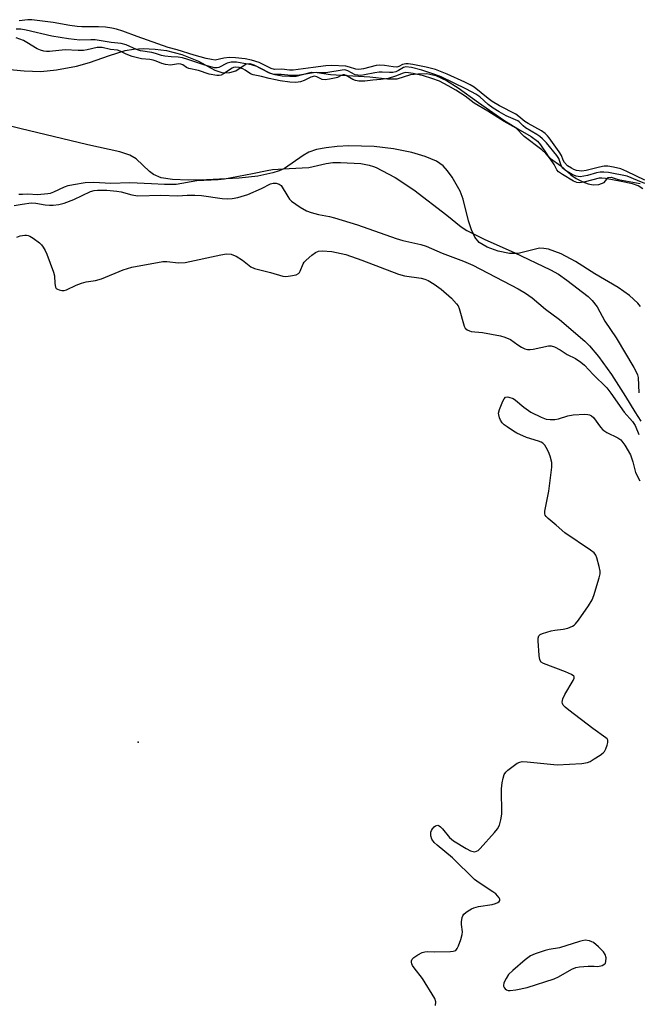
# Model space of a CAD drawing. Units: inches. Extents: x 1243764 to 1249763, y 497456 to 501456.
# Drawn here: x 1244455 to 1244643, y 499601 to 499900 of the extents above; entities that cross this region are included whole.
import ezdxf

# ---------------------------------------------------------------- set-up
doc = ezdxf.new("R2010")
doc.units = ezdxf.units.IN
doc.header["$MEASUREMENT"] = 0
for name, color, linetype in [('ELEV-Spot Elevation', 7, 'Continuous'), ('HYDRO-Stream Poly Centerlines', 142, 'Continuous'), ('HYDRO-Water Body', 4, 'Continuous'), ('Undefined', 1, 'Continuous')]:
    doc.layers.add(name, color=color, linetype=linetype)

msp = doc.modelspace()

# ---------------------------------------------------------------- linework, layer by layer
at = {"layer": 'ELEV-Spot Elevation'}
msp.add_point((1244491, 499680.25, 207.09), dxfattribs=at)
at = {"layer": 'HYDRO-Stream Poly Centerlines'}
for points in [[(1244451.08, 499884.72), (1244456.38, 499884.15), (1244461.51, 499884.02), (1244466.24, 499884.5), (1244472.31, 499885.61), (1244476.22, 499886.73), (1244482.31, 499888.81), (1244487.14, 499890.41), (1244489.66, 499890.81), (1244492.59, 499890.93), (1244496.25, 499890.78), (1244499.66, 499890.39), (1244504.28, 499889.18), (1244509.43, 499887.15), (1244514.39, 499884.41), (1244516.77, 499883.58), (1244518.91, 499883.68), (1244520.68, 499884.14), (1244523.9, 499886.32), (1244524.94, 499886.37), (1244526.17, 499885.99), (1244530.9, 499883.55), (1244532.55, 499883.08), (1244534.83, 499882.7), (1244537.12, 499882.53), (1244539.06, 499882.61), (1244543.77, 499883.76), (1244545.48, 499883.7), (1244549.52, 499883.06), (1244561.49, 499882.34), (1244566.81, 499881.72), (1244569.71, 499881.76), (1244573.94, 499883.03), (1244576.02, 499883.3), (1244578.81, 499883.34), (1244581.51, 499882.75), (1244584.72, 499881.24), (1244588.28, 499878.99), (1244594.47, 499874.54), (1244602.22, 499869.22), (1244606.38, 499866.6), (1244610.52, 499864.27), (1244612.43, 499862.85), (1244613.32, 499861.75), (1244615.41, 499858.58), (1244616.31, 499857.52), (1244619.45, 499855.35), (1244622.52, 499852.62), (1244624.14, 499851.52), (1244626.14, 499850.49), (1244627.84, 499849.85), (1244629.35, 499849.53), (1244631.07, 499849.68), (1244632.63, 499850.3), (1244633.89, 499851.83), (1244634.75, 499851.87), (1244636.89, 499851.13), (1244643.58, 499849.92)], [(1244643.72, 499812.57), (1244642.87, 499813.64), (1244640.34, 499815.95), (1244636.87, 499818.32), (1244629.82, 499822.56), (1244623.97, 499826.23), (1244619.6, 499828.55), (1244615.75, 499829.98), (1244614.32, 499830.25), (1244613.03, 499830.29), (1244606.53, 499828.67), (1244603.85, 499828.71), (1244600.41, 499829.41), (1244597.14, 499830.59), (1244594.69, 499832.02), (1244593.38, 499833.62), (1244592.33, 499835.89), (1244591.48, 499838.58), (1244589.78, 499845.16), (1244588.92, 499847.63), (1244586.49, 499851.84), (1244585.08, 499853.79), (1244583.73, 499855.32), (1244581.67, 499856.76), (1244578.31, 499858.2), (1244574.2, 499859.39), (1244568.65, 499860.54), (1244562.75, 499861.19), (1244555.11, 499861.42), (1244551.55, 499861.23), (1244548.17, 499860.81), (1244545.27, 499860.24), (1244542.92, 499859.48), (1244541.18, 499858.49), (1244535.5, 499854.55), (1244533.86, 499853.78), (1244531.99, 499853.15), (1244527.42, 499852.2), (1244521.79, 499851.61), (1244511.79, 499851.12), (1244506.27, 499850.93), (1244501.45, 499851.14), (1244498.03, 499851.72), (1244495.66, 499852.67), (1244494.51, 499853.57), (1244490.44, 499857.43), (1244488.52, 499858.52), (1244485.51, 499859.6), (1244475.73, 499861.73), (1244455.13, 499866.62), (1244446.81, 499868.67)]]:
    msp.add_lwpolyline(points, dxfattribs=at)
at = {"layer": 'HYDRO-Water Body'}
for points in [[(1244451.08, 499884.72, 0), (1244456.38, 499884.15, 0), (1244461.51, 499884.02, 0), (1244466.24, 499884.5, 0), (1244472.31, 499885.61, 0), (1244476.22, 499886.73, 0), (1244482.31, 499888.81, 0), (1244487.14, 499890.41, 0), (1244489.66, 499890.81, 0), (1244492.59, 499890.93, 0), (1244496.25, 499890.78, 0), (1244499.66, 499890.39, 0), (1244504.28, 499889.18, 0), (1244509.43, 499887.15, 0), (1244514.39, 499884.41, 0), (1244516.77, 499883.58, 0), (1244518.91, 499883.68, 0), (1244520.68, 499884.14, 0), (1244523.9, 499886.32, 0), (1244524.94, 499886.37, 0), (1244526.17, 499885.99, 0), (1244530.9, 499883.55, 0), (1244532.55, 499883.08, 0), (1244534.83, 499882.7, 0), (1244537.12, 499882.53, 0), (1244539.06, 499882.61, 0), (1244543.77, 499883.76, 0), (1244545.48, 499883.7, 0), (1244549.52, 499883.06, 0), (1244561.49, 499882.34, 0), (1244566.81, 499881.72, 0), (1244569.71, 499881.76, 0), (1244573.94, 499883.03, 0), (1244576.02, 499883.3, 0), (1244578.81, 499883.34, 0), (1244581.51, 499882.75, 0), (1244584.72, 499881.24, 0), (1244588.28, 499878.99, 0), (1244594.47, 499874.54, 0), (1244602.22, 499869.22, 0), (1244606.38, 499866.6, 0), (1244610.52, 499864.27, 0), (1244612.43, 499862.85, 0), (1244613.32, 499861.75, 0), (1244615.41, 499858.58, 0), (1244616.31, 499857.52, 0), (1244619.45, 499855.35, 0), (1244622.52, 499852.62, 0), (1244624.14, 499851.52, 0), (1244626.14, 499850.49, 0), (1244627.84, 499849.85, 0), (1244629.35, 499849.53, 0), (1244631.07, 499849.68, 0), (1244632.63, 499850.3, 0), (1244633.89, 499851.83, 0), (1244634.75, 499851.87, 0), (1244636.89, 499851.13, 0), (1244643.58, 499849.92, 0)], [(1244643.72, 499812.57, 0), (1244642.87, 499813.64, 0), (1244640.34, 499815.95, 0), (1244636.87, 499818.32, 0), (1244629.82, 499822.56, 0), (1244623.97, 499826.23, 0), (1244619.6, 499828.55, 0), (1244615.75, 499829.98, 0), (1244614.32, 499830.25, 0), (1244613.03, 499830.29, 0), (1244606.53, 499828.67, 0), (1244603.85, 499828.71, 0), (1244600.41, 499829.41, 0), (1244597.14, 499830.59, 0), (1244594.69, 499832.02, 0), (1244593.38, 499833.62, 0), (1244592.33, 499835.89, 0), (1244591.48, 499838.58, 0), (1244589.78, 499845.16, 0), (1244588.92, 499847.63, 0), (1244586.49, 499851.84, 0), (1244585.08, 499853.79, 0), (1244583.73, 499855.32, 0), (1244581.67, 499856.76, 0), (1244578.31, 499858.2, 0), (1244574.2, 499859.39, 0), (1244568.65, 499860.54, 0), (1244562.75, 499861.19, 0), (1244555.11, 499861.42, 0), (1244551.55, 499861.23, 0), (1244548.17, 499860.81, 0), (1244545.27, 499860.24, 0), (1244542.92, 499859.48, 0), (1244541.18, 499858.49, 0), (1244535.5, 499854.55, 0), (1244533.86, 499853.78, 0), (1244531.99, 499853.15, 0), (1244527.42, 499852.2, 0), (1244521.79, 499851.61, 0), (1244511.79, 499851.12, 0), (1244506.27, 499850.93, 0), (1244501.45, 499851.14, 0), (1244498.03, 499851.72, 0), (1244495.66, 499852.67, 0), (1244494.51, 499853.57, 0), (1244490.44, 499857.43, 0), (1244488.52, 499858.52, 0), (1244485.51, 499859.6, 0), (1244475.73, 499861.73, 0), (1244455.13, 499866.62, 0), (1244446.81, 499868.67, 0)]]:
    msp.add_polyline3d(points, dxfattribs=at)
at = {"layer": 'Undefined'}
for points, elevation in [([(1244645.01, 499850.93), (1244639.51, 499853.64), (1244637.69, 499854.37), (1244635.47, 499854.96), (1244633.76, 499855.26), (1244632.64, 499855.25), (1244631.26, 499854.97), (1244627.2, 499853.87), (1244625.85, 499853.7), (1244625.04, 499853.77), (1244624.25, 499853.95), (1244623.48, 499854.21), (1244622.7, 499854.58), (1244621.53, 499855.36), (1244620.57, 499856.3), (1244620.19, 499857.01), (1244619.65, 499858.43), (1244619.01, 499859.57), (1244616, 499863.82), (1244615.45, 499864.48), (1244614.74, 499865.16), (1244613.58, 499865.92), (1244609.54, 499868.15), (1244608.6, 499868.83), (1244606.77, 499870.36), (1244605.8, 499871), (1244600.87, 499873.6), (1244598.66, 499874.91), (1244597.39, 499875.81), (1244593.16, 499879.19), (1244591.95, 499879.94), (1244590.35, 499880.73), (1244584.94, 499883.18), (1244581.44, 499884.56), (1244578.58, 499885.31), (1244574.48, 499886.16), (1244573.12, 499886.34), (1244572.36, 499886.32), (1244571.86, 499886.23), (1244571.39, 499886.06), (1244570.23, 499885.46), (1244569.7, 499885.33), (1244568.59, 499885.37), (1244565.89, 499885.85), (1244564.51, 499885.92), (1244563.39, 499885.77), (1244559.48, 499884.82), (1244558.15, 499884.6), (1244557.18, 499884.67), (1244555.24, 499885.34), (1244554.15, 499885.58), (1244549.76, 499885.78), (1244548.06, 499885.69), (1244544.19, 499885.24), (1244538.12, 499884.38), (1244537.02, 499884.38), (1244534.7, 499884.65), (1244532.47, 499884.55), (1244531.47, 499884.85), (1244528.85, 499886.24), (1244527.78, 499886.73), (1244525.53, 499887.43), (1244523.59, 499887.88), (1244520.64, 499888.16), (1244518.85, 499888.23), (1244517.11, 499888.04), (1244514.46, 499887.47), (1244513.38, 499887.58), (1244511.71, 499887.97), (1244508.11, 499888.91), (1244502.93, 499890.54), (1244500.14, 499891.26), (1244490.77, 499894.6), (1244486.34, 499896.26), (1244484.45, 499896.83), (1244483.08, 499897.15), (1244481.07, 499897.41), (1244479.04, 499897.54), (1244476.7, 499897.6), (1244473.96, 499897.55), (1244472.49, 499897.62), (1244470.24, 499897.95), (1244465.21, 499898.88), (1244458.7, 499899.72), (1244457.56, 499899.69), (1244454.89, 499899.38)], 206), ([(1244645.02, 499850), (1244642.82, 499850.84), (1244639.64, 499852.21), (1244633.94, 499853.3), (1244632.53, 499853.45), (1244631.41, 499853.4), (1244630.31, 499853.18), (1244627.59, 499852.38), (1244625.39, 499852.02), (1244624.15, 499852.17), (1244622.9, 499852.71), (1244620.96, 499853.88), (1244620.14, 499854.57), (1244619.58, 499855.39), (1244618.85, 499857.51), (1244618.25, 499858.51), (1244615.13, 499862.28), (1244613.97, 499863.51), (1244613.13, 499864.24), (1244612.21, 499864.86), (1244608.71, 499866.92), (1244608.05, 499867.45), (1244606.84, 499868.66), (1244606.38, 499868.99), (1244602.85, 499870.56), (1244600.79, 499871.71), (1244598.89, 499872.88), (1244597.45, 499873.92), (1244594.85, 499876.28), (1244593.69, 499877.1), (1244590.86, 499878.6), (1244583.08, 499882.37), (1244581.16, 499883.11), (1244577.27, 499884.36), (1244574.09, 499885.16), (1244572.42, 499885.39), (1244571.66, 499885.24), (1244570.12, 499884.25), (1244569.33, 499883.92), (1244568.49, 499883.7), (1244567.41, 499883.65), (1244565.21, 499883.82), (1244564.3, 499883.81), (1244562.96, 499883.61), (1244559.82, 499882.94), (1244558.68, 499882.8), (1244557.84, 499882.82), (1244557.03, 499883), (1244554.8, 499884.23), (1244554.13, 499884.42), (1244553.67, 499884.45), (1244548.08, 499883.61), (1244546.99, 499883.55), (1244545.19, 499883.64), (1244544.34, 499883.61), (1244540.04, 499882.91), (1244538.67, 499882.77), (1244537.58, 499882.78), (1244534.5, 499883.07), (1244532.28, 499883.09), (1244531.09, 499883.44), (1244528.14, 499885.03), (1244527.16, 499885.47), (1244525.54, 499885.97), (1244523.19, 499886.44), (1244520.97, 499886.77), (1244519.36, 499886.78), (1244518.12, 499886.47), (1244515.6, 499885.23), (1244515.1, 499885.11), (1244514.28, 499885.14), (1244513.18, 499885.37), (1244511.27, 499885.92), (1244506.12, 499887.67), (1244504.55, 499888.1), (1244503.23, 499888.33), (1244501.07, 499888.42), (1244499.12, 499888.66), (1244498.09, 499888.88), (1244496.35, 499889.47), (1244495.21, 499889.76), (1244491.73, 499890.3), (1244490.53, 499890.7), (1244487.38, 499892.05), (1244485.93, 499892.47), (1244482.81, 499892.81), (1244478.01, 499893.56), (1244476.66, 499893.6), (1244473.31, 499893.51), (1244469.92, 499893.87), (1244464.82, 499894.72), (1244457.06, 499896.54), (1244455.4, 499896.8), (1244453.96, 499896.8)], 204), ([(1244644.39, 499848.36), (1244642.97, 499849.23), (1244641.25, 499849.87), (1244637.88, 499850.61), (1244633.11, 499851.52), (1244631.94, 499851.6), (1244631.16, 499851.55), (1244626.89, 499850.49), (1244625.19, 499850.19), (1244624.36, 499850.24), (1244623.3, 499850.67), (1244619.97, 499852.66), (1244618.81, 499853.51), (1244618.33, 499854.11), (1244617.43, 499855.71), (1244616.35, 499857.39), (1244615.67, 499858.3), (1244614.93, 499859.11), (1244613.7, 499860.2), (1244608.4, 499864.27), (1244605.9, 499866.73), (1244602.23, 499868.82), (1244597.28, 499871.96), (1244593.18, 499874.39), (1244590.44, 499876.46), (1244587.55, 499878.32), (1244585.25, 499879.63), (1244582.61, 499881), (1244580.29, 499881.87), (1244577.74, 499882.62), (1244574.59, 499883.38), (1244573.16, 499883.61), (1244572.33, 499883.65), (1244571.57, 499883.51), (1244569.25, 499882.53), (1244567.05, 499881.84), (1244564.83, 499881.55), (1244562.41, 499881.4), (1244559.92, 499881.09), (1244558.13, 499881.05), (1244557.05, 499881.22), (1244556.31, 499881.55), (1244554.22, 499882.76), (1244553.77, 499882.95), (1244553.33, 499883), (1244552.69, 499882.81), (1244551.66, 499882.2), (1244551.21, 499882.01), (1244549.2, 499881.61), (1244547.91, 499881.49), (1244546.95, 499881.58), (1244546.34, 499881.82), (1244545.35, 499882.4), (1244544.6, 499882.54), (1244543.56, 499882.26), (1244541.46, 499881.23), (1244540.39, 499880.84), (1244538.99, 499880.69), (1244537.19, 499880.7), (1244534.19, 499881.11), (1244532.82, 499881.47), (1244530.87, 499881.82), (1244528.5, 499882.43), (1244526.02, 499882.93), (1244525.23, 499883.27), (1244523.6, 499884.39), (1244522.87, 499884.8), (1244521.79, 499885.17), (1244520.72, 499885.32), (1244520.07, 499885.22), (1244519.57, 499885.01), (1244516.98, 499883.29), (1244516.26, 499882.9), (1244515.63, 499882.72), (1244514.91, 499882.73), (1244512.59, 499883.19), (1244509.41, 499884.27), (1244506.44, 499884.93), (1244505.74, 499885.22), (1244504.62, 499885.96), (1244504.04, 499886.23), (1244503.3, 499886.28), (1244500.89, 499885.95), (1244499.32, 499886.11), (1244498.25, 499886.41), (1244496.54, 499887.15), (1244495.63, 499887.44), (1244494.55, 499887.64), (1244492.1, 499887.86), (1244489.22, 499888.56), (1244487.4, 499889.2), (1244485.55, 499890.12), (1244484.77, 499890.42), (1244482.62, 499890.7), (1244480.13, 499891.25), (1244479.38, 499891.32), (1244478.59, 499891.25), (1244475.57, 499890.53), (1244474.48, 499890.36), (1244472.81, 499890.36), (1244468.91, 499890.6), (1244464.07, 499890.04), (1244463.23, 499890.04), (1244462.42, 499890.14), (1244461.34, 499890.42), (1244460.31, 499890.83), (1244457.23, 499892.83), (1244456.18, 499893.36), (1244453.98, 499894.2)], 202), ([(1244454.74, 499846.69), (1244455.88, 499846.76), (1244457.56, 499846.79), (1244460.49, 499846.64), (1244463.58, 499846.89), (1244464.39, 499847.07), (1244465.4, 499847.43), (1244468.68, 499848.95), (1244469.74, 499849.33), (1244471.44, 499849.69), (1244474.9, 499850.23), (1244477.54, 499850.36), (1244482.73, 499850.03), (1244488.49, 499850.23), (1244495.13, 499849.99), (1244499.08, 499849.71), (1244502.55, 499849.76), (1244508.88, 499850.83), (1244515.33, 499851.15), (1244517.25, 499851.38), (1244525.77, 499852.97), (1244530.22, 499853.91), (1244531.91, 499854.18), (1244536.95, 499854.56), (1244542.89, 499854.8), (1244548.2, 499856.07), (1244550.19, 499856.33), (1244552.51, 499856.33), (1244558.72, 499855.99), (1244561.21, 499855.49), (1244562.55, 499855.11), (1244563.36, 499854.79), (1244567.06, 499852.94), (1244569.1, 499851.83), (1244574.79, 499848.08), (1244584.88, 499840.31), (1244589.2, 499836.83), (1244590.91, 499835.68), (1244596.4, 499832.96), (1244605.33, 499828.97), (1244616.36, 499823.72), (1244618.79, 499822.38), (1244621.34, 499820.58), (1244627.85, 499815.66), (1244629.05, 499814.46), (1244630.58, 499812.5), (1244632.9, 499808.17), (1244636.31, 499803.07), (1244641.72, 499794.08), (1244642.51, 499792.59), (1244642.79, 499791.8), (1244642.96, 499790.99), (1244643.16, 499786.4)], 202), ([(1244454.13, 499833.64), (1244455.2, 499834.03), (1244456.57, 499834.27), (1244457.11, 499834.28), (1244457.64, 499834.17), (1244458.16, 499833.94), (1244459.17, 499833.34), (1244461.1, 499831.94), (1244461.7, 499831.3), (1244462.22, 499830.6), (1244462.83, 499829.6), (1244463.32, 499828.54), (1244465.31, 499823.07), (1244465.58, 499821.95), (1244465.7, 499819.54), (1244465.91, 499818.51), (1244466.15, 499818.1), (1244466.53, 499817.81), (1244467.01, 499817.61), (1244467.82, 499817.44), (1244468.57, 499817.46), (1244469.24, 499817.66), (1244472.21, 499819.1), (1244473.83, 499819.7), (1244475.28, 499820.04), (1244478.05, 499820.53), (1244479.89, 499821.01), (1244486.47, 499823.69), (1244489.09, 499824.5), (1244498.53, 499826.27), (1244499.76, 499826.28), (1244503.3, 499825.85), (1244505.29, 499825.96), (1244516.16, 499828.33), (1244517.86, 499828.6), (1244519.27, 499828.46), (1244520.03, 499828.21), (1244520.78, 499827.85), (1244522.71, 499826.66), (1244525.3, 499824.65), (1244526.43, 499824.1), (1244531.3, 499822.94), (1244535.04, 499821.83), (1244535.89, 499821.74), (1244537.34, 499821.88), (1244539.02, 499822.24), (1244539.74, 499822.59), (1244540.05, 499822.91), (1244540.3, 499823.32), (1244541.21, 499825.58), (1244541.5, 499826.04), (1244542.07, 499826.66), (1244543.81, 499828.18), (1244544.95, 499829.03), (1244545.84, 499829.43), (1244546.92, 499829.54), (1244549.9, 499829.34), (1244554.16, 499828.36), (1244559.07, 499826.68), (1244570.12, 499822.38), (1244571.99, 499821.94), (1244577.08, 499821.21), (1244578.16, 499820.91), (1244579.15, 499820.48), (1244581.02, 499819.38), (1244583.14, 499817.82), (1244586.22, 499815.08), (1244587.82, 499813.45), (1244588.28, 499812.75), (1244588.59, 499811.94), (1244590.09, 499806.63), (1244590.47, 499805.96), (1244591.03, 499805.49), (1244591.7, 499805.17), (1244592.21, 499805.03), (1244595.68, 499804.68), (1244601.14, 499803.64), (1244602.5, 499803.29), (1244604.21, 499802.55), (1244606.41, 499800.99), (1244607.59, 499800.26), (1244608.57, 499799.77), (1244609.33, 499799.54), (1244610.18, 499799.52), (1244611.05, 499799.64), (1244615.7, 499800.66), (1244616.52, 499800.64), (1244617.53, 499800.32), (1244619.25, 499799.47), (1244621.41, 499798.04), (1244623.98, 499796.81), (1244625.61, 499795.72), (1244626.65, 499794.81), (1244629.29, 499791.97), (1244633.49, 499787.88), (1244634.73, 499786.29), (1244638.71, 499780.52), (1244641.29, 499777.61), (1244642.04, 499776.49), (1244643.2, 499773.75)], 206), ([(1244581.38, 499600.28), (1244581.52, 499601.36), (1244581.16, 499602.4), (1244577.42, 499608.42), (1244574.91, 499611.67), (1244574.43, 499612.39), (1244574.22, 499612.88), (1244574.11, 499613.38), (1244574.12, 499613.85), (1244574.3, 499614.27), (1244574.86, 499614.82), (1244576.08, 499615.62), (1244577.37, 499616.31), (1244578.14, 499616.55), (1244578.86, 499616.61), (1244581.14, 499616.56), (1244585.97, 499616.64), (1244586.82, 499616.72), (1244587.55, 499616.99), (1244588.03, 499617.59), (1244588.38, 499618.37), (1244589.08, 499620.34), (1244589.5, 499621.77), (1244589.58, 499622.61), (1244589.27, 499624.81), (1244589.27, 499625.65), (1244589.51, 499627.01), (1244589.7, 499627.51), (1244589.99, 499627.95), (1244590.61, 499628.5), (1244591.31, 499629), (1244592.3, 499629.59), (1244593.08, 499629.95), (1244594.45, 499630.29), (1244598.6, 499630.89), (1244599.64, 499631.25), (1244600.35, 499631.58), (1244600.72, 499631.84), (1244600.93, 499632.14), (1244600.91, 499632.51), (1244600.73, 499632.92), (1244600.3, 499633.55), (1244599.75, 499634.15), (1244598.88, 499634.82), (1244594.7, 499637.48), (1244593.31, 499638.48), (1244586.53, 499645.08), (1244581.88, 499648.93), (1244581.04, 499649.71), (1244580.31, 499650.81), (1244580, 499651.79), (1244580.04, 499652.86), (1244580.2, 499653.38), (1244580.46, 499653.88), (1244580.99, 499654.52), (1244581.41, 499654.83), (1244582.09, 499654.98), (1244582.53, 499654.85), (1244582.93, 499654.55), (1244583.5, 499653.95), (1244585.62, 499651.29), (1244586.9, 499650.23), (1244590.77, 499647.91), (1244592.09, 499647.21), (1244592.88, 499646.98), (1244593.39, 499646.97), (1244593.87, 499647.08), (1244594.33, 499647.35), (1244594.96, 499647.92), (1244599.32, 499652.77), (1244600.25, 499653.91), (1244600.87, 499655.03), (1244601.31, 499656.69), (1244601.54, 499658.41), (1244601.51, 499666.1), (1244601.66, 499667.88), (1244601.94, 499669.34), (1244602.29, 499670.43), (1244602.76, 499671.12), (1244603.4, 499671.71), (1244606.25, 499673.82), (1244607, 499674.17), (1244607.78, 499674.32), (1244609.25, 499674.27), (1244618.39, 499673.4), (1244625.84, 499673.79), (1244627.58, 499674.06), (1244628.38, 499674.4), (1244629.67, 499675.14), (1244631.45, 499676.25), (1244632.37, 499676.97), (1244632.74, 499677.41), (1244633.16, 499678.18), (1244633.59, 499679.29), (1244633.82, 499680.1), (1244633.81, 499680.85), (1244633.58, 499681.24), (1244633.22, 499681.59), (1244629.19, 499684.44), (1244621.9, 499689.96), (1244620.78, 499690.88), (1244620.25, 499691.52), (1244620.05, 499691.96), (1244619.95, 499692.43), (1244619.96, 499692.91), (1244620.09, 499693.43), (1244620.72, 499694.7), (1244623.28, 499698.96), (1244623.57, 499699.67), (1244623.57, 499700.08), (1244623.49, 499700.25), (1244622.75, 499700.82), (1244620.96, 499701.64), (1244614.2, 499704.15), (1244613.51, 499704.58), (1244613.12, 499705.22), (1244612.9, 499706.6), (1244612.63, 499711.05), (1244612.65, 499711.88), (1244612.86, 499712.58), (1244613.2, 499712.9), (1244613.89, 499713.24), (1244616.59, 499714.08), (1244617.71, 499714.31), (1244620.23, 499714.55), (1244621.66, 499714.9), (1244623.02, 499715.45), (1244623.51, 499715.76), (1244623.93, 499716.14), (1244624.84, 499717.3), (1244627.93, 499721.69), (1244629.04, 499723.45), (1244629.56, 499724.81), (1244631.19, 499730.2), (1244631.42, 499731.33), (1244631.41, 499732.19), (1244631.11, 499733.63), (1244630.41, 499736.21), (1244630.11, 499737.02), (1244629.66, 499737.72), (1244628.55, 499738.61), (1244620.68, 499743.8), (1244618.05, 499746.2), (1244615.61, 499748.22), (1244615.04, 499748.78), (1244614.75, 499749.18), (1244614.6, 499749.64), (1244614.61, 499750.44), (1244615.88, 499756.5), (1244616.74, 499763.8), (1244616.73, 499765.23), (1244616.26, 499767.09), (1244615.73, 499768.43), (1244615.07, 499769.74), (1244614.59, 499770.46), (1244614, 499771.04), (1244613.53, 499771.33), (1244612.73, 499771.66), (1244609.06, 499772.82), (1244606.12, 499774.11), (1244605.1, 499774.68), (1244603.17, 499775.99), (1244602.25, 499776.69), (1244601.64, 499777.29), (1244601.18, 499778.02), (1244600.82, 499778.81), (1244600.61, 499779.64), (1244600.6, 499780.19), (1244600.88, 499781.3), (1244601.86, 499783.79), (1244602.24, 499784.52), (1244602.73, 499785.03), (1244603.16, 499785.12), (1244603.66, 499785.07), (1244604.97, 499784.63), (1244605.67, 499784.16), (1244608.21, 499782.04), (1244610.39, 499780.5), (1244613.47, 499778.97), (1244615.06, 499778.37), (1244616.22, 499778.22), (1244617.69, 499778.25), (1244618.83, 499778.51), (1244621.6, 499779.34), (1244623.24, 499779.65), (1244626.82, 499779.84), (1244627.69, 499779.77), (1244628.16, 499779.64), (1244628.82, 499779.34), (1244629.38, 499778.87), (1244631.51, 499775.94), (1244632.27, 499775.11), (1244633.47, 499774.36), (1244636.85, 499772.71), (1244637.75, 499772.04), (1244638.95, 499770.46), (1244640.63, 499767.57), (1244641.42, 499765.44), (1244642.22, 499762.21), (1244643.5, 499759.6)], 208)]:
    msp.add_lwpolyline(points, dxfattribs=dict(at, elevation=elevation))
at = {"layer": 'Undefined', "elevation": 208}
msp.add_lwpolyline([(1244626.86, 499620.05), (1244626, 499619.92), (1244625.15, 499619.68), (1244619.05, 499617.78), (1244615.93, 499617.24), (1244614.78, 499616.95), (1244611.65, 499615.91), (1244610.29, 499615.33), (1244608.67, 499614.11), (1244604.88, 499610.87), (1244603.64, 499609.64), (1244602.85, 499608.4), (1244602.22, 499607.1), (1244602.03, 499606.34), (1244602.04, 499606.1), (1244602.23, 499605.66), (1244602.57, 499605.28), (1244603, 499604.98), (1244603.5, 499604.82), (1244604.05, 499604.79), (1244605.8, 499605.02), (1244609.3, 499605.68), (1244617.47, 499608.33), (1244618.76, 499608.96), (1244622.8, 499611.23), (1244624.1, 499611.81), (1244625.21, 499612.01), (1244627.79, 499612.17), (1244629.59, 499612.18), (1244630.73, 499612.07), (1244632.06, 499612.43), (1244632.9, 499612.92), (1244633.07, 499613.15), (1244633.22, 499613.65), (1244633.27, 499614.77), (1244633.02, 499615.74), (1244632.46, 499616.57), (1244630.99, 499618.02), (1244629.41, 499619.34), (1244628.93, 499619.6), (1244628.17, 499619.86)], close=True, dxfattribs=at)
at = {"layer": 'Undefined'}
msp.add_polyline3d([(1244453.41, 499843.26, 204), (1244455.78, 499843.73, 204), (1244458.5, 499844.06, 204), (1244459.94, 499844, 204), (1244462.81, 499843.5, 204), (1244464.13, 499843.34, 204), (1244465.21, 499843.35, 204), (1244466.89, 499843.59, 204), (1244468.54, 499844.02, 204), (1244471.53, 499845.1, 204), (1244476.57, 499847.54, 204), (1244477.66, 499847.85, 204), (1244478.68, 499847.98, 204), (1244481.51, 499847.9, 204), (1244484.59, 499847.67, 204), (1244485.86, 499847.4, 204), (1244489.17, 499846.47, 204), (1244490.99, 499846.21, 204), (1244497.96, 499846.38, 204), (1244503.14, 499846.25, 204), (1244505.93, 499846.41, 204), (1244508.27, 499846.4, 204), (1244510.33, 499846.27, 204), (1244516.55, 499845.39, 204), (1244518.24, 499845.34, 204), (1244519.64, 499845.4, 204), (1244521.31, 499845.73, 204), (1244524.33, 499846.61, 204), (1244528.52, 499848.42, 204), (1244531.22, 499849.81, 204), (1244532.07, 499850.05, 204), (1244532.99, 499850.07, 204), (1244533.9, 499849.8, 204), (1244534.46, 499849.33, 204), (1244536.54, 499845.96, 204), (1244537.07, 499845.24, 204), (1244537.67, 499844.61, 204), (1244540.24, 499842.81, 204), (1244542.2, 499841.66, 204), (1244543.59, 499841.17, 204), (1244545.88, 499840.56, 204), (1244549.18, 499839.96, 204), (1244550.74, 499839.57, 204), (1244557.69, 499837.37, 204), (1244569.45, 499833.25, 204), (1244571.51, 499832.67, 204), (1244576.98, 499831.41, 204), (1244578.61, 499830.93, 204), (1244583.43, 499828.79, 204), (1244589.92, 499826.41, 204), (1244592.77, 499825.17, 204), (1244606.52, 499817.93, 204), (1244608.74, 499816.65, 204), (1244610.82, 499815.24, 204), (1244614.83, 499811.79, 204), (1244619.06, 499808.69, 204), (1244626.77, 499802.04, 204), (1244628.18, 499800.6, 204), (1244630.9, 499797.41, 204), (1244634.88, 499791.96, 204), (1244639.19, 499785.27, 204), (1244641.95, 499780.58, 204), (1244643.82, 499777.74, 204)], dxfattribs=at)

doc.saveas('drawing.dxf')
